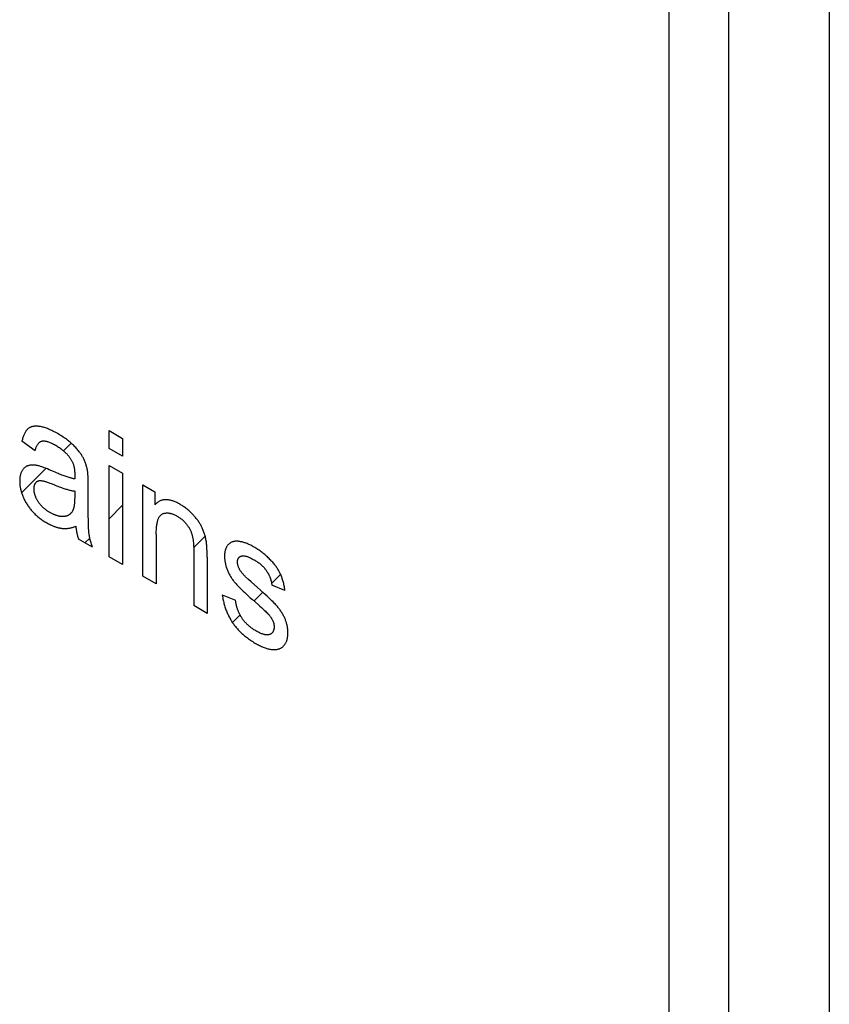
# Model space of a CAD drawing. Units: millimetres. Extents: x -45 to 46, y -64 to 64.
# Drawn here: x -1 to 4, y -44 to -37 of the extents above; entities that cross this region are included whole.
import ezdxf

# ---------------------------------------------------------------- set-up
doc = ezdxf.new("R2010")
doc.units = ezdxf.units.MM
doc.header["$LTSCALE"] = 30.734
doc.layers.get('0').update_dxf_attribs({"linetype": 'CONTINUOUS'})
for name, color, linetype in [('ASSI', 7, 'CONTINUOUS'), ('CURVE', 7, 'CONTINUOUS'), ('RACCORDO', 7, 'CONTINUOUS')]:
    doc.layers.add(name, color=color, linetype=linetype)

msp = doc.modelspace()

# ---------------------------------------------------------------- linework, layer by layer
at = {"color": 7, "linetype": 'CONTINUOUS'}
msp.add_line((3.3489, -48.4554), (3.3489, -17.4296), dxfattribs=at)
at = {"layer": 'ASSI', "color": 250, "linetype": 'CONTINUOUS'}
for p, q in [((3.7615, -17.3531), (3.7615, -49.0084)), ((4.4624, -17.3566), (4.4624, -49.0119))]:
    msp.add_line(p, q, dxfattribs=at)
at = {"layer": 'ASSI', "color": 7, "linetype": 'CONTINUOUS'}
msp.add_line((3.3489, -48.4554), (3.3489, -17.4296), dxfattribs=at)
at = {"layer": 'CURVE', "color": 250, "linetype": 'CONTINUOUS'}
for p, q in [((-0.5487, -39.9433), (-0.4554, -39.9972)), ((-0.5487, -40.0671), (-0.5487, -39.9433)), ((-1.0635, -40.0833), (-1.1546, -40.0163)), ((-0.4554, -39.9972), (-0.4554, -40.121)), ((-0.4554, -40.121), (-0.5487, -40.0671)), ((-0.5487, -40.185), (-0.4554, -40.2388)), ((-0.5487, -40.8201), (-0.5487, -40.185)), ((-0.9346, -40.2285), (-0.9656, -40.2151)), ((-0.4554, -40.2388), (-0.4554, -40.874)), ((-0.6935, -40.5134), (-0.6937, -40.3237)), ((-0.3137, -40.3207), (-0.2299, -40.3691)), ((-0.3137, -40.9558), (-0.3137, -40.3207)), ((-0.2299, -40.3691), (-0.2299, -40.4594)), ((-0.2204, -40.6629), (-0.2204, -41.0097)), ((-0.664, -40.7536), (-0.7614, -40.6973)), ((0.04, -40.7666), (0.0403, -40.9027)), ((-0.4554, -40.874), (-0.5487, -40.8201)), ((0.1334, -40.8235), (0.1334, -41.2139)), ((0.0403, -40.9027), (0.0401, -41.1601)), ((-0.2204, -41.0097), (-0.3137, -40.9558)), ((0.6749, -41.0555), (0.5838, -41.0172)), ((0.2388, -41.0852), (0.3309, -41.1218)), ((0.1334, -41.2139), (0.0401, -41.1601))]:
    msp.add_line(p, q, dxfattribs=at)
at = {"layer": 'CURVE', "color": 7, "linetype": 'CONTINUOUS'}
for p, q in [((-0.8663, -40.0831), (-0.8129, -40.0297)), ((-1.1579, -40.3747), (-0.9886, -40.2054)), ((-0.5487, -40.5558), (-0.4554, -40.4625)), ((-0.7163, -40.7234), (-0.6829, -40.69)), ((0.0398, -40.7575), (0.1198, -40.6775)), ((0.5821, -41.0055), (0.6447, -40.9429)), ((0.4597, -41.1279), (0.5204, -41.0672)), ((0.3097, -41.2779), (0.3626, -41.225))]:
    msp.add_line(p, q, dxfattribs=at)
at = {"layer": 'CURVE', "color": 250, "linetype": 'CONTINUOUS'}
for points in [[(-0.6937, -40.3237), (-0.6938, -40.3081), (-0.694, -40.2924), (-0.6943, -40.2803), (-0.6947, -40.2681), (-0.6951, -40.2588), (-0.6957, -40.2494), (-0.6963, -40.2424), (-0.697, -40.2353), (-0.6976, -40.2301), (-0.6983, -40.2249), (-0.6994, -40.2184), (-0.7007, -40.2119), (-0.7021, -40.2053), (-0.7036, -40.1989), (-0.7053, -40.1926), (-0.707, -40.1864), (-0.7088, -40.1803), (-0.7108, -40.1743), (-0.7128, -40.1684), (-0.715, -40.1626), (-0.7173, -40.1568), (-0.7196, -40.1512), (-0.7221, -40.1456), (-0.7246, -40.1402), (-0.7273, -40.1347), (-0.7298, -40.1299), (-0.7325, -40.1252), (-0.7354, -40.1203), (-0.7383, -40.1154), (-0.7416, -40.1103), (-0.745, -40.1053), (-0.7487, -40.1001), (-0.7524, -40.0949), (-0.7565, -40.0895), (-0.7607, -40.0842), (-0.7654, -40.0786), (-0.77, -40.0731), (-0.7752, -40.0673), (-0.7803, -40.0616), (-0.786, -40.0555), (-0.7918, -40.0496), (-0.7921, -40.0492), (-0.7971, -40.0442), (-0.8022, -40.0394), (-0.8133, -40.0294), (-0.8193, -40.0242), (-0.8254, -40.0192), (-0.8319, -40.014), (-0.8385, -40.0089), (-0.8455, -40.0036), (-0.8527, -39.9984), (-0.8603, -39.9931), (-0.868, -39.9879), (-0.8763, -39.9825), (-0.8846, -39.9772), (-0.8935, -39.9717), (-0.9024, -39.9664), (-0.9063, -39.9641), (-0.9143, -39.9596), (-0.9227, -39.955), (-0.9312, -39.9505), (-0.9393, -39.9464), (-0.9473, -39.9425), (-0.9551, -39.9389), (-0.9628, -39.9355), (-0.9703, -39.9324), (-0.9777, -39.9295), (-0.9848, -39.9268), (-0.9919, -39.9244), (-0.9988, -39.9222), (-1.0056, -39.9202), (-1.0122, -39.9185), (-1.0187, -39.9169), (-1.025, -39.9156), (-1.0313, -39.9145), (-1.0375, -39.9136), (-1.0431, -39.913), (-1.0486, -39.9125), (-1.0539, -39.9123), (-1.0591, -39.9123), (-1.064, -39.9124), (-1.0688, -39.9128), (-1.0733, -39.9133), (-1.0778, -39.9141), (-1.082, -39.915), (-1.0862, -39.916), (-1.0901, -39.9173), (-1.0939, -39.9187), (-1.0975, -39.9203), (-1.1011, -39.9221), (-1.1044, -39.924), (-1.1076, -39.9261), (-1.1107, -39.9284), (-1.1137, -39.9308), (-1.1167, -39.9336), (-1.1196, -39.9367), (-1.1225, -39.94), (-1.1253, -39.9434), (-1.128, -39.9472), (-1.1306, -39.9511), (-1.1332, -39.9553), (-1.1356, -39.9597), (-1.138, -39.9644), (-1.1402, -39.9693), (-1.1424, -39.9746), (-1.1445, -39.98), (-1.1466, -39.9859), (-1.1484, -39.9918), (-1.1503, -39.9982), (-1.152, -40.0048), (-1.1546, -40.0163)], [(-1.0635, -40.0833), (-1.0626, -40.0799), (-1.0609, -40.074), (-1.0591, -40.0682), (-1.0573, -40.063), (-1.0553, -40.0579), (-1.0534, -40.0534), (-1.0513, -40.049), (-1.0492, -40.045), (-1.047, -40.0412), (-1.0448, -40.0378), (-1.0425, -40.0346), (-1.0402, -40.0318), (-1.0378, -40.0291), (-1.0354, -40.0267), (-1.0329, -40.0245), (-1.0304, -40.0226), (-1.0278, -40.0209), (-1.0252, -40.0194), (-1.0225, -40.0181), (-1.0198, -40.017), (-1.0169, -40.0162), (-1.0141, -40.0155), (-1.0112, -40.015), (-1.008, -40.0147), (-1.0047, -40.0146), (-1.0012, -40.0146), (-0.9976, -40.0149), (-0.9936, -40.0154), (-0.9896, -40.016), (-0.9852, -40.017), (-0.9808, -40.0181), (-0.976, -40.0195), (-0.9711, -40.0211), (-0.9658, -40.023), (-0.9604, -40.0251), (-0.9545, -40.0276), (-0.9487, -40.0303), (-0.9422, -40.0334), (-0.9358, -40.0367), (-0.9288, -40.0405), (-0.9217, -40.0444), (-0.92, -40.0454), (-0.9132, -40.0494), (-0.9068, -40.0534), (-0.9004, -40.0575), (-0.8945, -40.0614), (-0.8886, -40.0656), (-0.8831, -40.0696), (-0.8776, -40.0738), (-0.8724, -40.0779), (-0.8673, -40.0821), (-0.8626, -40.0863), (-0.8579, -40.0905), (-0.8534, -40.0947), (-0.8491, -40.099), (-0.8449, -40.1032), (-0.8409, -40.1076), (-0.8371, -40.1119), (-0.8333, -40.1163), (-0.8298, -40.1207), (-0.8263, -40.1252), (-0.823, -40.1296), (-0.8198, -40.1341), (-0.8167, -40.1387), (-0.8138, -40.1433), (-0.8116, -40.1469), (-0.8095, -40.1506), (-0.8075, -40.1544), (-0.8056, -40.1582), (-0.8037, -40.1623), (-0.802, -40.1663), (-0.8003, -40.1706), (-0.7987, -40.1749), (-0.7972, -40.1795), (-0.7958, -40.1841), (-0.7945, -40.189), (-0.7933, -40.1938), (-0.7922, -40.199), (-0.7912, -40.2042), (-0.7902, -40.2098), (-0.7894, -40.2153), (-0.7887, -40.2213), (-0.7882, -40.2272), (-0.7877, -40.2335), (-0.7874, -40.2398), (-0.7873, -40.2455), (-0.7872, -40.2512), (-0.7873, -40.2584), (-0.7875, -40.2656), (-0.7878, -40.2722), (-0.788, -40.2789)], [(-0.9656, -40.2151), (-0.9778, -40.2099), (-0.99, -40.2049), (-0.9998, -40.201), (-1.0096, -40.1973), (-1.0173, -40.1945), (-1.025, -40.1919), (-1.031, -40.19), (-1.0369, -40.1883), (-1.0412, -40.1873), (-1.0472, -40.186), (-1.0532, -40.1849), (-1.0589, -40.184), (-1.0645, -40.1833), (-1.0699, -40.1829), (-1.0752, -40.1826), (-1.0803, -40.1825), (-1.0853, -40.1827), (-1.0901, -40.183), (-1.0948, -40.1835), (-1.0994, -40.1842), (-1.1039, -40.1851), (-1.1078, -40.186), (-1.1116, -40.187), (-1.1153, -40.1883), (-1.1189, -40.1897), (-1.1224, -40.1913), (-1.1257, -40.1932), (-1.129, -40.1952), (-1.1322, -40.1974), (-1.1353, -40.1998), (-1.1383, -40.2024), (-1.1412, -40.2052), (-1.1439, -40.2082), (-1.1467, -40.2114), (-1.1492, -40.2148), (-1.1521, -40.2191), (-1.1544, -40.2226), (-1.1564, -40.2262), (-1.1584, -40.23), (-1.1602, -40.2339), (-1.1618, -40.238), (-1.1633, -40.2422), (-1.1647, -40.2465), (-1.1659, -40.2511), (-1.167, -40.2558), (-1.168, -40.2606), (-1.1688, -40.2656), (-1.1694, -40.2708), (-1.17, -40.2762), (-1.1703, -40.2817), (-1.1706, -40.2875), (-1.1707, -40.2933), (-1.1707, -40.2936), (-1.1707, -40.2956), (-1.1705, -40.3018), (-1.1703, -40.308), (-1.1698, -40.3141), (-1.1693, -40.3203), (-1.1686, -40.3263), (-1.1677, -40.3324), (-1.1668, -40.3384), (-1.1657, -40.3444), (-1.1644, -40.3504), (-1.163, -40.3564), (-1.1615, -40.3624), (-1.1598, -40.3684), (-1.158, -40.3743), (-1.1561, -40.3803), (-1.154, -40.3862), (-1.1518, -40.3922), (-1.1495, -40.3982), (-1.147, -40.4041), (-1.1444, -40.4101), (-1.1416, -40.4161), (-1.1387, -40.4221), (-1.1357, -40.4281), (-1.1325, -40.4341), (-1.1291, -40.4401), (-1.1256, -40.4462), (-1.1219, -40.4523), (-1.1184, -40.4579), (-1.1148, -40.4634), (-1.1111, -40.4688), (-1.1073, -40.4742), (-1.1033, -40.4796), (-1.0993, -40.4848), (-1.0951, -40.4901), (-1.0908, -40.4953), (-1.0863, -40.5004), (-1.0818, -40.5055), (-1.0771, -40.5106), (-1.0723, -40.5155), (-1.0672, -40.5205), (-1.0622, -40.5254), (-1.0568, -40.5303), (-1.0515, -40.5351), (-1.0458, -40.5399), (-1.0402, -40.5446), (-1.0342, -40.5493), (-1.0282, -40.5539), (-1.0219, -40.5586), (-1.0155, -40.5631), (-1.0088, -40.5677), (-1.0021, -40.5721), (-0.995, -40.5765), (-0.9879, -40.5808), (-0.9826, -40.5839), (-0.9767, -40.5873), (-0.9709, -40.5905), (-0.964, -40.5941), (-0.9571, -40.5975), (-0.9503, -40.6007), (-0.9436, -40.6037)], [(-0.788, -40.2789), (-0.7922, -40.2781), (-0.7964, -40.2773), (-0.8007, -40.2763), (-0.8057, -40.2751), (-0.8107, -40.2738), (-0.8157, -40.2725), (-0.8215, -40.2708), (-0.8273, -40.2691), (-0.8332, -40.2673), (-0.84, -40.2651), (-0.8468, -40.2628), (-0.8536, -40.2605), (-0.8614, -40.2577), (-0.8692, -40.2548), (-0.877, -40.2519), (-0.886, -40.2485), (-0.895, -40.2449), (-0.904, -40.2413), (-0.9142, -40.2371), (-0.9244, -40.2329), (-0.9346, -40.2285)], [(-1.0421, -40.4374), (-1.043, -40.436), (-1.045, -40.4328), (-1.0469, -40.4296), (-1.0487, -40.4264), (-1.0504, -40.4232), (-1.0521, -40.4201), (-1.0537, -40.417), (-1.0552, -40.4139), (-1.0566, -40.4107), (-1.058, -40.4077), (-1.0593, -40.4046), (-1.0605, -40.4015), (-1.0617, -40.3985), (-1.0628, -40.3954), (-1.0638, -40.3924), (-1.0647, -40.3893), (-1.0656, -40.3863), (-1.0664, -40.3832), (-1.0672, -40.3802), (-1.0679, -40.3772), (-1.0685, -40.3741), (-1.0691, -40.3711), (-1.0695, -40.3681), (-1.07, -40.365), (-1.0703, -40.3619), (-1.0706, -40.3589), (-1.0708, -40.3558), (-1.0709, -40.3527), (-1.071, -40.3496), (-1.071, -40.3481), (-1.071, -40.3444), (-1.0708, -40.3415), (-1.0707, -40.3387), (-1.0704, -40.336), (-1.0701, -40.3334), (-1.0697, -40.3308), (-1.0692, -40.3284), (-1.0687, -40.326), (-1.068, -40.3237), (-1.0674, -40.3215), (-1.0666, -40.3193), (-1.0658, -40.3172), (-1.0649, -40.3152), (-1.064, -40.3132), (-1.063, -40.3113), (-1.0619, -40.3095), (-1.0607, -40.3077), (-1.0594, -40.306), (-1.0581, -40.3043), (-1.0557, -40.3017), (-1.0543, -40.3003), (-1.0528, -40.2991), (-1.0513, -40.2979), (-1.0497, -40.2968), (-1.0481, -40.2957), (-1.0464, -40.2948), (-1.0446, -40.294), (-1.0428, -40.2932), (-1.0409, -40.2926), (-1.039, -40.292), (-1.037, -40.2915), (-1.0349, -40.2911), (-1.0328, -40.2908), (-1.0307, -40.2906), (-1.0284, -40.2905), (-1.0261, -40.2905), (-1.0237, -40.2905), (-1.0213, -40.2907), (-1.0162, -40.2913), (-1.0132, -40.2918), (-1.0101, -40.2924), (-1.0065, -40.2932), (-1.0028, -40.294), (-0.9986, -40.2952), (-0.9943, -40.2964), (-0.9894, -40.2979), (-0.9844, -40.2994), (-0.9787, -40.3013), (-0.973, -40.3033), (-0.9664, -40.3057), (-0.9599, -40.3081), (-0.9525, -40.311), (-0.9451, -40.3139), (-0.9402, -40.3159), (-0.934, -40.3184), (-0.9242, -40.3225), (-0.9143, -40.3264), (-0.9052, -40.3299), (-0.8961, -40.3334), (-0.8877, -40.3365), (-0.8793, -40.3395), (-0.8716, -40.3422), (-0.8639, -40.3448), (-0.8569, -40.3471), (-0.8498, -40.3493), (-0.8433, -40.3513), (-0.8369, -40.3531), (-0.831, -40.3548), (-0.8251, -40.3563), (-0.8197, -40.3576), (-0.8144, -40.3589), (-0.8095, -40.3599), (-0.8047, -40.3608), (-0.8003, -40.3616), (-0.7959, -40.3623), (-0.7919, -40.3628), (-0.788, -40.3633)], [(-0.788, -40.4027), (-0.788, -40.4122), (-0.7882, -40.4186), (-0.7884, -40.4249), (-0.7886, -40.4307), (-0.7889, -40.4365), (-0.7893, -40.4418), (-0.7897, -40.4471), (-0.7902, -40.4519), (-0.7908, -40.4567), (-0.7914, -40.4611), (-0.792, -40.4654), (-0.7927, -40.4693), (-0.7934, -40.4732), (-0.7942, -40.4768), (-0.795, -40.4803), (-0.7958, -40.4835), (-0.7967, -40.4867), (-0.7977, -40.4895), (-0.7986, -40.4923), (-0.7996, -40.4949), (-0.8007, -40.4974), (-0.8017, -40.4996), (-0.8028, -40.5018), (-0.8043, -40.5044), (-0.8058, -40.5069), (-0.8074, -40.5093), (-0.809, -40.5116), (-0.8107, -40.5138), (-0.8125, -40.5159), (-0.8143, -40.5179), (-0.8162, -40.5199), (-0.8181, -40.5218), (-0.8201, -40.5235), (-0.8221, -40.5252), (-0.8242, -40.5268), (-0.8264, -40.5284), (-0.8286, -40.5298), (-0.8309, -40.5311), (-0.8332, -40.5324), (-0.8356, -40.5336), (-0.8381, -40.5347), (-0.8406, -40.5357), (-0.8432, -40.5366), (-0.8459, -40.5375), (-0.8486, -40.5382), (-0.8514, -40.5389), (-0.8543, -40.5395), (-0.8573, -40.54), (-0.8603, -40.5404), (-0.8644, -40.5408), (-0.8676, -40.5409), (-0.8708, -40.541), (-0.8741, -40.541), (-0.8773, -40.5408), (-0.8806, -40.5406), (-0.884, -40.5403), (-0.8874, -40.5399), (-0.8908, -40.5394), (-0.8942, -40.5388), (-0.8977, -40.5381), (-0.9012, -40.5372), (-0.9048, -40.5364), (-0.9084, -40.5353), (-0.912, -40.5343), (-0.9157, -40.5331), (-0.9195, -40.5318), (-0.9232, -40.5304), (-0.9271, -40.5289), (-0.9309, -40.5272), (-0.9348, -40.5255), (-0.9388, -40.5237), (-0.9428, -40.5218), (-0.9469, -40.5197), (-0.951, -40.5176), (-0.9552, -40.5153), (-0.9594, -40.5129), (-0.9604, -40.5124), (-0.9647, -40.5098), (-0.9686, -40.5075), (-0.9725, -40.505), (-0.9762, -40.5026), (-0.9799, -40.5001), (-0.9834, -40.4976), (-0.9869, -40.4951), (-0.9903, -40.4926), (-0.9936, -40.4901), (-0.9967, -40.4875), (-0.9998, -40.4849), (-1.0028, -40.4824), (-1.0058, -40.4798), (-1.0086, -40.4772), (-1.0114, -40.4746), (-1.0141, -40.4719), (-1.0167, -40.4693), (-1.0192, -40.4666), (-1.0217, -40.4639), (-1.0241, -40.4612), (-1.0265, -40.4585), (-1.0288, -40.4558), (-1.031, -40.453), (-1.0331, -40.4502), (-1.0352, -40.4474), (-1.0372, -40.4446), (-1.0392, -40.4417), (-1.0421, -40.4374)], [(-0.788, -40.3633), (-0.7881, -40.3731), (-0.788, -40.4027)], [(0.1334, -40.8235), (0.1333, -40.8058), (0.1331, -40.7923), (0.1328, -40.7787), (0.1324, -40.7679), (0.1319, -40.757), (0.1314, -40.7484), (0.1308, -40.7397), (0.1302, -40.733), (0.1295, -40.7262), (0.1288, -40.721), (0.128, -40.7158), (0.1269, -40.709), (0.1256, -40.7021), (0.1242, -40.6953), (0.1227, -40.6886), (0.121, -40.6819), (0.1193, -40.6754), (0.1175, -40.6688), (0.1155, -40.6625), (0.1135, -40.6561), (0.1113, -40.6498), (0.109, -40.6436), (0.1067, -40.6375), (0.1042, -40.6314), (0.1017, -40.6254), (0.099, -40.6194), (0.0967, -40.6145), (0.0942, -40.6095), (0.0916, -40.6045), (0.0889, -40.5995), (0.086, -40.5944), (0.083, -40.5894), (0.0798, -40.5842), (0.0765, -40.5792), (0.073, -40.574), (0.0693, -40.5689), (0.0655, -40.5636), (0.0616, -40.5585), (0.0574, -40.5532), (0.0531, -40.5479), (0.0485, -40.5426), (0.0439, -40.5373), (0.0403, -40.5334), (0.0366, -40.5294), (0.0315, -40.524), (0.0264, -40.5187), (0.0211, -40.5136), (0.0158, -40.5085), (0.0105, -40.5036), (0.0051, -40.4988), (-0.0004, -40.4941), (-0.0059, -40.4895), (-0.0116, -40.485), (-0.0172, -40.4807), (-0.023, -40.4764), (-0.0288, -40.4723), (-0.0347, -40.4683), (-0.0407, -40.4644), (-0.0468, -40.4606), (-0.0529, -40.4569), (-0.0547, -40.4559), (-0.0597, -40.4531), (-0.0646, -40.4503), (-0.0707, -40.4472), (-0.0768, -40.4441), (-0.0827, -40.4414), (-0.0885, -40.4388), (-0.0942, -40.4365), (-0.0998, -40.4343), (-0.1053, -40.4324), (-0.1107, -40.4306), (-0.116, -40.4291), (-0.1212, -40.4278), (-0.1263, -40.4266), (-0.1314, -40.4257), (-0.1363, -40.4249), (-0.1412, -40.4243), (-0.146, -40.4239), (-0.1507, -40.4237), (-0.1553, -40.4237), (-0.1598, -40.4239), (-0.1643, -40.4242), (-0.1687, -40.4248), (-0.173, -40.4255), (-0.1773, -40.4264), (-0.1815, -40.4275), (-0.1856, -40.4287), (-0.1896, -40.4302), (-0.1936, -40.4319), (-0.1975, -40.4337), (-0.2014, -40.4358), (-0.2052, -40.438), (-0.2089, -40.4404), (-0.2125, -40.4431), (-0.2161, -40.4459), (-0.2197, -40.449), (-0.2231, -40.4522), (-0.2265, -40.4557), (-0.2299, -40.4594)], [(-0.664, -40.7536), (-0.6667, -40.7463), (-0.6692, -40.7391), (-0.6717, -40.7319), (-0.6739, -40.7247), (-0.6761, -40.7176), (-0.6781, -40.7105), (-0.6799, -40.7034), (-0.6816, -40.6964), (-0.6831, -40.6894), (-0.6845, -40.6824), (-0.6858, -40.6754), (-0.6869, -40.6685), (-0.6876, -40.6637), (-0.6889, -40.6524), (-0.6897, -40.6442), (-0.6902, -40.6361), (-0.6909, -40.6246), (-0.6915, -40.6132), (-0.6921, -40.5976), (-0.6925, -40.5821), (-0.693, -40.5613), (-0.6933, -40.5406), (-0.6935, -40.5134)], [(-0.2204, -40.6629), (-0.2203, -40.6565), (-0.2202, -40.6501), (-0.22, -40.6413), (-0.2196, -40.6326), (-0.2191, -40.6246), (-0.2185, -40.6167), (-0.2178, -40.6094), (-0.2169, -40.6023), (-0.216, -40.5958), (-0.2149, -40.5894), (-0.2138, -40.5836), (-0.2126, -40.5779), (-0.2113, -40.5727), (-0.2098, -40.5676), (-0.2084, -40.563), (-0.2068, -40.5585), (-0.2052, -40.5545), (-0.2034, -40.5505), (-0.2016, -40.547), (-0.1997, -40.5436), (-0.1978, -40.5405), (-0.1958, -40.5376), (-0.1937, -40.5349), (-0.1915, -40.5325), (-0.1894, -40.5302), (-0.1871, -40.5282), (-0.1847, -40.5264), (-0.1823, -40.5248), (-0.1798, -40.5233), (-0.1772, -40.5221), (-0.1735, -40.5206), (-0.1697, -40.5193), (-0.1658, -40.5183), (-0.1619, -40.5173), (-0.158, -40.5166), (-0.154, -40.5161), (-0.15, -40.5158), (-0.1459, -40.5156), (-0.1418, -40.5157), (-0.1376, -40.5159), (-0.1334, -40.5163), (-0.1291, -40.5169), (-0.1248, -40.5177), (-0.1204, -40.5187), (-0.1159, -40.5198), (-0.1114, -40.5211), (-0.1068, -40.5227), (-0.1021, -40.5244), (-0.0974, -40.5263), (-0.0926, -40.5284), (-0.0877, -40.5308), (-0.0827, -40.5333), (-0.0786, -40.5355), (-0.0744, -40.5379), (-0.074, -40.5381), (-0.0693, -40.5409), (-0.0646, -40.5439), (-0.0601, -40.5469), (-0.0556, -40.55), (-0.0513, -40.5532), (-0.0471, -40.5566), (-0.0429, -40.5599), (-0.0389, -40.5635), (-0.0349, -40.567), (-0.031, -40.5707), (-0.0272, -40.5745), (-0.0235, -40.5783), (-0.0199, -40.5823), (-0.0163, -40.5864), (-0.0128, -40.5905), (-0.0094, -40.5948), (-0.0068, -40.5982), (-0.0036, -40.6025), (-0.0005, -40.6069), (0.0024, -40.6113), (0.0053, -40.6157), (0.0079, -40.62), (0.0105, -40.6244), (0.0129, -40.6288), (0.0152, -40.6332), (0.0173, -40.6376), (0.0194, -40.642), (0.0213, -40.6465), (0.0231, -40.651), (0.0248, -40.6555), (0.0263, -40.66), (0.0278, -40.6645), (0.0291, -40.6691), (0.0304, -40.6738), (0.0315, -40.6786), (0.0327, -40.684), (0.0337, -40.6893), (0.0348, -40.6954), (0.0357, -40.7015), (0.0366, -40.7083), (0.0374, -40.7151), (0.0381, -40.7228), (0.0387, -40.7304), (0.0392, -40.739), (0.0396, -40.7475), (0.0399, -40.7571), (0.04, -40.7666)], [(-0.9436, -40.6037), (-0.9392, -40.6056), (-0.9347, -40.6073), (-0.9303, -40.609), (-0.926, -40.6107), (-0.9217, -40.6122), (-0.9173, -40.6136), (-0.9131, -40.6149), (-0.9088, -40.6162), (-0.9046, -40.6174), (-0.9004, -40.6184), (-0.8962, -40.6194), (-0.8921, -40.6203), (-0.889, -40.6209), (-0.8859, -40.6215), (-0.8828, -40.622), (-0.8798, -40.6225), (-0.876, -40.623), (-0.8723, -40.6233), (-0.8685, -40.6236), (-0.8646, -40.6239), (-0.8608, -40.624), (-0.857, -40.6241), (-0.853, -40.624), (-0.8491, -40.6239), (-0.8452, -40.6237), (-0.8411, -40.6234), (-0.8371, -40.623), (-0.8331, -40.6225), (-0.829, -40.6219), (-0.8249, -40.6212), (-0.8208, -40.6205), (-0.8166, -40.6196), (-0.8124, -40.6186), (-0.8082, -40.6175), (-0.8039, -40.6163), (-0.7996, -40.615), (-0.7953, -40.6137), (-0.7909, -40.6121), (-0.7865, -40.6105), (-0.7822, -40.6088), (-0.7802, -40.608)], [(-0.7802, -40.608), (-0.7798, -40.6117), (-0.7794, -40.6154), (-0.779, -40.6192), (-0.7785, -40.623), (-0.778, -40.6268), (-0.7775, -40.6306), (-0.777, -40.6342), (-0.7764, -40.6378), (-0.7758, -40.6415), (-0.7751, -40.6451), (-0.7745, -40.6485), (-0.7738, -40.652), (-0.7731, -40.6555), (-0.7723, -40.659), (-0.7715, -40.6623), (-0.7708, -40.6656), (-0.7699, -40.6689), (-0.7691, -40.6722), (-0.7682, -40.6754), (-0.7673, -40.6786), (-0.7664, -40.6818), (-0.7654, -40.685), (-0.7645, -40.6881), (-0.7635, -40.6912), (-0.7625, -40.6942), (-0.7614, -40.6973)], [(0.6749, -41.0555), (0.6735, -41.0457), (0.6723, -41.0377), (0.6709, -41.0297), (0.6694, -41.0222), (0.6678, -41.0146), (0.6662, -41.0074), (0.6644, -41.0002), (0.6626, -40.9934), (0.6607, -40.9865), (0.6587, -40.9801), (0.6566, -40.9736), (0.6545, -40.9674), (0.6523, -40.9613), (0.65, -40.9554), (0.6477, -40.9496), (0.6453, -40.944), (0.6427, -40.9384), (0.6403, -40.9333), (0.6377, -40.9281), (0.6349, -40.9229), (0.632, -40.9178), (0.629, -40.9126), (0.6258, -40.9074), (0.6225, -40.9021), (0.619, -40.8969), (0.6153, -40.8915), (0.6115, -40.8863), (0.6075, -40.8809), (0.6034, -40.8755), (0.5989, -40.87), (0.5945, -40.8646), (0.5896, -40.859), (0.5847, -40.8535), (0.5795, -40.8478), (0.5742, -40.8422), (0.5706, -40.8386), (0.565, -40.8329), (0.5593, -40.8274), (0.5534, -40.8219), (0.5475, -40.8165), (0.5413, -40.8111), (0.5351, -40.8058), (0.5286, -40.8005), (0.5222, -40.7953), (0.5154, -40.7901), (0.5087, -40.785), (0.5016, -40.7799), (0.4946, -40.775), (0.4872, -40.77), (0.4799, -40.7652), (0.4722, -40.7604), (0.4645, -40.7557), (0.4569, -40.7512), (0.4512, -40.748), (0.4445, -40.7443), (0.4377, -40.7408), (0.4312, -40.7376), (0.4246, -40.7345), (0.4183, -40.7317), (0.412, -40.7291), (0.4058, -40.7267), (0.3997, -40.7244), (0.3937, -40.7224), (0.3878, -40.7206), (0.382, -40.719), (0.3762, -40.7176), (0.3725, -40.7168), (0.3665, -40.7155), (0.3606, -40.7145), (0.3551, -40.7137), (0.3498, -40.713), (0.3449, -40.7127), (0.3401, -40.7125), (0.3357, -40.7124), (0.3314, -40.7126), (0.3275, -40.7129), (0.3237, -40.7135), (0.3204, -40.7141), (0.317, -40.7149), (0.3137, -40.7158), (0.3099, -40.717), (0.3063, -40.7184), (0.3028, -40.7199), (0.2993, -40.7216), (0.296, -40.7235), (0.2928, -40.7256), (0.2897, -40.7278), (0.2868, -40.7302), (0.2839, -40.7328), (0.2812, -40.7356), (0.2785, -40.7385), (0.276, -40.7416), (0.2735, -40.7449), (0.2712, -40.7484), (0.2691, -40.7519), (0.2672, -40.7556), (0.2653, -40.7593), (0.2637, -40.7632), (0.2621, -40.7672), (0.2607, -40.7714), (0.2595, -40.7757), (0.2584, -40.7801), (0.2574, -40.7847), (0.2565, -40.7893), (0.2558, -40.7942), (0.2553, -40.7992), (0.2549, -40.8043), (0.2546, -40.8096), (0.2544, -40.8175), (0.2545, -40.8232), (0.2547, -40.8287), (0.2551, -40.8343), (0.2556, -40.8398), (0.2562, -40.8454), (0.257, -40.851)], [(0.5054, -41.0535), (0.4403, -40.9954), (0.421, -40.9778), (0.4005, -40.9589), (0.3975, -40.9562), (0.3945, -40.9533), (0.3916, -40.9504), (0.3893, -40.948), (0.3855, -40.9439), (0.3818, -40.9396), (0.3784, -40.9356), (0.3751, -40.9315), (0.3722, -40.9276), (0.3693, -40.9236), (0.3667, -40.9198), (0.3641, -40.916), (0.3618, -40.9122), (0.3597, -40.9085), (0.3577, -40.9048), (0.3558, -40.901), (0.354, -40.8973), (0.3524, -40.8936), (0.351, -40.89), (0.3497, -40.8865), (0.3486, -40.883), (0.3476, -40.8795), (0.3468, -40.876), (0.3461, -40.8726), (0.3455, -40.8692), (0.3451, -40.8658), (0.3447, -40.8624), (0.3446, -40.859), (0.3446, -40.8569), (0.3446, -40.8535), (0.3448, -40.8503), (0.3452, -40.8473), (0.3457, -40.8444), (0.3463, -40.8416), (0.3471, -40.8389), (0.348, -40.8364), (0.3491, -40.834), (0.3503, -40.8316), (0.3517, -40.8295), (0.3532, -40.8274), (0.3549, -40.8255), (0.3567, -40.8237), (0.3587, -40.822), (0.3609, -40.8204), (0.3632, -40.819), (0.3658, -40.8176), (0.3684, -40.8164), (0.3718, -40.8152), (0.3743, -40.8146), (0.3768, -40.8141), (0.3797, -40.8137), (0.3825, -40.8136), (0.3857, -40.8136), (0.389, -40.8139), (0.3926, -40.8143), (0.3962, -40.8149), (0.4003, -40.8158), (0.4044, -40.8168), (0.4089, -40.8182), (0.4135, -40.8197), (0.4186, -40.8216), (0.4237, -40.8236), (0.4294, -40.8261), (0.4351, -40.8287), (0.4414, -40.8317), (0.4477, -40.835), (0.4547, -40.8387), (0.4617, -40.8427), (0.4637, -40.8438), (0.4654, -40.8448), (0.4711, -40.8482), (0.4768, -40.8518), (0.4821, -40.8552), (0.4874, -40.8589), (0.4923, -40.8624), (0.4971, -40.8661), (0.5017, -40.8697), (0.5062, -40.8735), (0.5104, -40.8771)], [(0.257, -40.851), (0.2579, -40.8566), (0.259, -40.8623), (0.2602, -40.868), (0.2615, -40.8737), (0.263, -40.8794), (0.2646, -40.8852), (0.2664, -40.8909), (0.2683, -40.8968), (0.2704, -40.9026), (0.2726, -40.9086), (0.2749, -40.9145), (0.2772, -40.9201), (0.2797, -40.9256), (0.2823, -40.9312), (0.285, -40.9366), (0.2878, -40.9421), (0.2907, -40.9475), (0.2937, -40.9529), (0.2969, -40.9582), (0.3002, -40.9635), (0.3036, -40.9688), (0.3071, -40.9741), (0.3108, -40.9793), (0.3146, -40.9845), (0.3185, -40.9897), (0.3226, -40.9949), (0.3268, -41), (0.3308, -41.0047), (0.3348, -41.0093), (0.34, -41.015), (0.3452, -41.0206), (0.3517, -41.0274), (0.3583, -41.0341), (0.3664, -41.0423), (0.3746, -41.0503), (0.3847, -41.0599), (0.3947, -41.0694), (0.4069, -41.0807), (0.4192, -41.0919), (0.4339, -41.1052), (0.4486, -41.1183), (0.4884, -41.1531)], [(0.5104, -40.8771), (0.5125, -40.879), (0.5146, -40.8809), (0.5172, -40.8834), (0.5197, -40.8859), (0.5223, -40.8885), (0.5247, -40.891), (0.5271, -40.8935), (0.5294, -40.8961), (0.5317, -40.8987), (0.5339, -40.9012), (0.536, -40.9039), (0.5381, -40.9065), (0.5401, -40.9091), (0.5421, -40.9118), (0.544, -40.9145), (0.5459, -40.9172), (0.5477, -40.9199), (0.5497, -40.9228), (0.5516, -40.9258), (0.5534, -40.9288), (0.5552, -40.9317), (0.5569, -40.9348), (0.5586, -40.9378), (0.5598, -40.9401), (0.561, -40.9424), (0.5622, -40.9447), (0.5633, -40.947), (0.5648, -40.9501), (0.5662, -40.9532), (0.5676, -40.9563), (0.5689, -40.9595), (0.5702, -40.9626), (0.5714, -40.9658), (0.5726, -40.9691), (0.5737, -40.9723), (0.5748, -40.9755), (0.5758, -40.9789), (0.5768, -40.9822), (0.5777, -40.9855), (0.5786, -40.9889), (0.5794, -40.9924), (0.5802, -40.9958), (0.5809, -40.9993), (0.5816, -41.0028), (0.5822, -41.0063), (0.5828, -41.01), (0.5833, -41.0136), (0.5838, -41.0172)], [(0.2388, -41.0852), (0.2407, -41.0978), (0.2421, -41.106), (0.2437, -41.1142), (0.2453, -41.1221), (0.247, -41.13), (0.2489, -41.1377), (0.2508, -41.1454), (0.2529, -41.1529), (0.255, -41.1604), (0.2573, -41.1676), (0.2596, -41.1749), (0.2621, -41.182), (0.2646, -41.189), (0.2672, -41.1959), (0.27, -41.2028), (0.2728, -41.2095), (0.2757, -41.2162), (0.2788, -41.2228), (0.2819, -41.2293), (0.2851, -41.2358), (0.2884, -41.2422), (0.2918, -41.2485), (0.2954, -41.2547), (0.299, -41.2609), (0.3027, -41.267), (0.3065, -41.2731), (0.3105, -41.2791), (0.3143, -41.2846), (0.3182, -41.2901), (0.3222, -41.2956), (0.3264, -41.301), (0.3307, -41.3065), (0.3351, -41.3119), (0.3397, -41.3173), (0.3444, -41.3226), (0.3493, -41.328), (0.3543, -41.3332), (0.3595, -41.3386), (0.3648, -41.3438), (0.3703, -41.3491), (0.3759, -41.3543), (0.3818, -41.3596), (0.3878, -41.3647), (0.394, -41.37), (0.4003, -41.3751), (0.407, -41.3803), (0.4137, -41.3854), (0.4207, -41.3906), (0.4278, -41.3956), (0.4353, -41.4008), (0.4428, -41.4058), (0.4508, -41.4109), (0.4587, -41.4159), (0.4663, -41.4205), (0.4739, -41.4249), (0.4759, -41.426), (0.4831, -41.4301), (0.4902, -41.4339), (0.4972, -41.4375), (0.5041, -41.4409), (0.5109, -41.444), (0.5176, -41.4469), (0.5241, -41.4496), (0.5306, -41.4521), (0.537, -41.4544), (0.5432, -41.4565), (0.5494, -41.4584), (0.5555, -41.4601), (0.5614, -41.4615), (0.5673, -41.4628), (0.5731, -41.4639), (0.5788, -41.4648), (0.5843, -41.4655), (0.5899, -41.466), (0.5904, -41.466), (0.5956, -41.4663), (0.6008, -41.4663), (0.6057, -41.4662), (0.6105, -41.4659), (0.615, -41.4654), (0.6196, -41.4648), (0.6238, -41.4639), (0.6281, -41.4629), (0.6321, -41.4618), (0.636, -41.4604), (0.6398, -41.4589), (0.6434, -41.4572), (0.647, -41.4553), (0.6504, -41.4533), (0.6536, -41.4511), (0.6568, -41.4488), (0.6599, -41.4462), (0.6628, -41.4435), (0.6656, -41.4406), (0.6683, -41.4376), (0.672, -41.433), (0.6746, -41.4295), (0.677, -41.4258), (0.6793, -41.4221), (0.6814, -41.4182), (0.6834, -41.4142), (0.6852, -41.4101), (0.6869, -41.4059), (0.6884, -41.4016), (0.6898, -41.3971), (0.691, -41.3926), (0.6921, -41.3879), (0.693, -41.3832), (0.6938, -41.3783), (0.6944, -41.3733), (0.6949, -41.3682), (0.6953, -41.3629), (0.6955, -41.3575), (0.6956, -41.3521), (0.6956, -41.3479), (0.6954, -41.3417), (0.6951, -41.3355), (0.6947, -41.3296), (0.6941, -41.3236), (0.6934, -41.3178), (0.6926, -41.3119)], [(0.6926, -41.3119), (0.6916, -41.3063), (0.6906, -41.3006), (0.6894, -41.2951), (0.6881, -41.2895), (0.6867, -41.2841), (0.6851, -41.2786), (0.6835, -41.2733), (0.6817, -41.2679), (0.6798, -41.2627), (0.6778, -41.2574), (0.6757, -41.2522), (0.6734, -41.247), (0.6708, -41.2414), (0.6681, -41.2357), (0.6653, -41.2302), (0.6624, -41.2247), (0.6594, -41.2192), (0.6563, -41.2139), (0.653, -41.2085), (0.6497, -41.2032), (0.6462, -41.1979), (0.6426, -41.1927), (0.6389, -41.1875), (0.6351, -41.1824), (0.6311, -41.1773), (0.6271, -41.1722), (0.6228, -41.1671), (0.6185, -41.1622), (0.612, -41.155), (0.606, -41.1486), (0.5999, -41.1424), (0.5919, -41.1344), (0.5839, -41.1265), (0.5737, -41.1166), (0.5634, -41.1068), (0.5505, -41.0947), (0.5375, -41.0827), (0.5215, -41.068), (0.5054, -41.0535)], [(0.4231, -41.3005), (0.4208, -41.2985), (0.4185, -41.2964), (0.4156, -41.2937), (0.4127, -41.291), (0.4098, -41.2882), (0.4071, -41.2855), (0.4044, -41.2827), (0.4017, -41.2799), (0.3992, -41.2771), (0.3967, -41.2743), (0.3942, -41.2714), (0.3918, -41.2685), (0.3894, -41.2656), (0.3871, -41.2627), (0.3848, -41.2598), (0.3826, -41.2568), (0.3805, -41.2538), (0.3784, -41.2508), (0.3763, -41.2478), (0.3743, -41.2447), (0.3722, -41.2415), (0.3702, -41.2383), (0.3682, -41.235), (0.3668, -41.2325), (0.3654, -41.23), (0.364, -41.2275), (0.3626, -41.225), (0.3608, -41.2216), (0.3591, -41.2182), (0.3574, -41.2148), (0.3558, -41.2114), (0.3542, -41.2079), (0.3527, -41.2044), (0.3512, -41.2009), (0.3497, -41.1973), (0.3483, -41.1937), (0.347, -41.1901), (0.3456, -41.1864), (0.3444, -41.1827), (0.3431, -41.179), (0.342, -41.1752), (0.3408, -41.1714), (0.3397, -41.1675), (0.3387, -41.1636), (0.3377, -41.1597), (0.3368, -41.1557), (0.3359, -41.1516), (0.335, -41.1476), (0.3342, -41.1434), (0.3334, -41.1392), (0.3327, -41.135), (0.3321, -41.1307), (0.3315, -41.1263), (0.3309, -41.122), (0.3309, -41.1218)], [(0.4884, -41.1531), (0.4997, -41.1631), (0.5107, -41.173), (0.5216, -41.183), (0.5301, -41.1908), (0.5386, -41.1989), (0.545, -41.2051), (0.5514, -41.2114), (0.5562, -41.2163), (0.5609, -41.2213), (0.5643, -41.2251), (0.5677, -41.2289), (0.57, -41.2318), (0.5723, -41.2348), (0.5724, -41.2348), (0.5751, -41.2386), (0.5778, -41.2425), (0.5802, -41.2462), (0.5825, -41.25), (0.5846, -41.2537), (0.5866, -41.2574), (0.5884, -41.261), (0.5901, -41.2647), (0.5917, -41.2683), (0.5931, -41.2719), (0.5943, -41.2755), (0.5955, -41.2791), (0.5965, -41.2827), (0.5974, -41.2863), (0.5981, -41.2899), (0.5987, -41.2935), (0.5992, -41.2971), (0.5996, -41.3007), (0.5998, -41.3044), (0.5999, -41.308), (0.5998, -41.3118), (0.5996, -41.3155), (0.5992, -41.3191), (0.5987, -41.3225), (0.5981, -41.3258), (0.5973, -41.3289), (0.5964, -41.3319), (0.5953, -41.3348), (0.5941, -41.3376), (0.5927, -41.3403), (0.5912, -41.3428), (0.5896, -41.3452), (0.5878, -41.3475), (0.5858, -41.3497), (0.5837, -41.3518), (0.5814, -41.3537), (0.5789, -41.3555), (0.5763, -41.3572), (0.5734, -41.3588), (0.5704, -41.3602), (0.5687, -41.3609), (0.566, -41.3619), (0.5632, -41.3627), (0.5603, -41.3633), (0.5573, -41.3637), (0.5541, -41.3639), (0.5508, -41.364), (0.5472, -41.3639), (0.5436, -41.3636), (0.5398, -41.3631), (0.5358, -41.3624), (0.5316, -41.3614), (0.5273, -41.3603), (0.5227, -41.3589), (0.518, -41.3573), (0.5129, -41.3555), (0.5078, -41.3534), (0.5023, -41.351), (0.4968, -41.3484), (0.4907, -41.3454), (0.4847, -41.3423), (0.4791, -41.3392), (0.4734, -41.336), (0.4716, -41.335), (0.4656, -41.3314), (0.4595, -41.3276), (0.4539, -41.3239), (0.4482, -41.32), (0.4429, -41.3162), (0.4377, -41.3123), (0.4327, -41.3084), (0.4278, -41.3044), (0.4231, -41.3005)]]:
    msp.add_lwpolyline(points, dxfattribs=at)
at = {"layer": 'RACCORDO', "color": 250, "linetype": 'CONTINUOUS'}
for p, q in [((3.7615, -17.3531), (3.7615, -49.0084)), ((4.4624, -17.3566), (4.4624, -49.0119))]:
    msp.add_line(p, q, dxfattribs=at)

doc.saveas('drawing.dxf')
